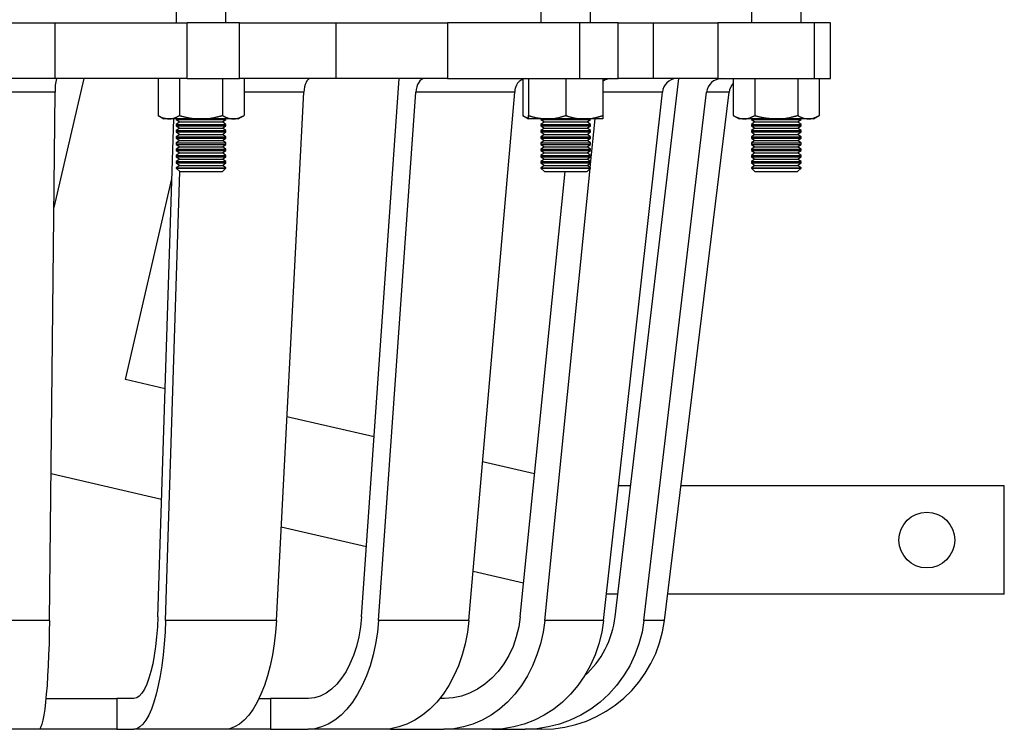
# Model space of a CAD drawing. Extents: x -1073 to 224, y -257 to 1329.
# Drawn here: x -716 to -398, y -229 to 0 of the extents above; entities that cross this region are included whole.
import ezdxf

# ---------------------------------------------------------------- set-up
doc = ezdxf.new("R2010")
doc.units = 0
doc.layers.get('0').update_dxf_attribs({"linetype": 'CONTINUOUS'})

msp = doc.modelspace()

# ---------------------------------------------------------------- linework, layer by layer
at = {"color": 3, "linetype": 'CONTINUOUS'}
for p, q in [((-665.32, 32.8), (-665.32, -1.2)), ((-649.32, -1.2), (-649.32, 32.8)), ((-547.64, 32.8), (-547.64, -1.2)), ((-531.64, -1.2), (-531.64, 32.8)), ((-479.7, 32.8), (-479.7, -1.2)), ((-463.7, -1.2), (-463.7, 32.8)), ((-745.96, -1.2), (-704.55, -1.2)), ((-704.55, -1.2), (-704.55, -19.2)), ((-704.55, -1.2), (-661.85, -1.2)), ((-661.85, -19.2), (-661.85, -1.2)), ((-644.95, -1.2), (-661.85, -1.2)), ((-644.95, -19.2), (-644.95, -1.2)), ((-644.95, -1.2), (-613.68, -1.2)), ((-613.68, -19.2), (-613.68, -1.2)), ((-613.68, -1.2), (-577.82, -1.2)), ((-577.82, -1.2), (-577.82, -19.2)), ((-535.11, -1.2), (-577.82, -1.2)), ((-535.11, -19.2), (-535.11, -1.2)), ((-522.74, -1.2), (-535.11, -1.2)), ((-522.74, -19.2), (-522.74, -1.2)), ((-522.74, -1.2), (-511.3, -1.2)), ((-511.3, -19.2), (-511.3, -1.2)), ((-511.3, -1.2), (-490.59, -1.2)), ((-490.59, -1.2), (-490.59, -19.2)), ((-459.33, -1.2), (-490.59, -1.2)), ((-459.33, -19.2), (-459.33, -1.2)), ((-454.2, -1.2), (-459.33, -1.2)), ((-454.2, -19.2), (-454.2, -1.2)), ((-704.55, -19.2), (-745.96, -19.2)), ((-695.2, -19.2), (-704.81, -60.79)), ((-661.85, -19.2), (-704.55, -19.2)), ((-671.18, -19.2), (-671.18, -31.12)), ((-664.25, -19.2), (-664.25, -31.12)), ((-661.85, -19.2), (-644.95, -19.2)), ((-650.39, -19.2), (-650.39, -31.12)), ((-613.68, -19.2), (-644.95, -19.2)), ((-643.46, -19.2), (-643.46, -31.12)), ((-577.82, -19.2), (-613.68, -19.2)), ((-605.57, -192.85), (-593.34, -19.2)), ((-577.82, -19.2), (-535.11, -19.2)), ((-553.5, -19.37), (-553.5, -31.12)), ((-551.64, -19.2), (-551.64, -31.12)), ((-539.64, -19.2), (-539.64, -31.12)), ((-535.11, -19.2), (-522.74, -19.2)), ((-527.64, -19.2), (-527.64, -31.12)), ((-523.69, -192.85), (-503.1, -19.2)), ((-511.3, -19.2), (-522.74, -19.2)), ((-490.59, -19.2), (-511.3, -19.2)), ((-490.59, -19.2), (-459.33, -19.2)), ((-485.56, -19.2), (-485.56, -31.12)), ((-478.63, -19.2), (-478.63, -31.12)), ((-464.78, -19.2), (-464.78, -31.12)), ((-459.33, -19.2), (-454.2, -19.2)), ((-457.85, -19.2), (-457.85, -31.12)), ((-704.41, -23.59), (-746.11, -23.59)), ((-706.23, -194.07), (-704.41, -23.59)), ((-624.15, -23.59), (-643.46, -23.59)), ((-633, -194.07), (-624.15, -23.59)), ((-600.04, -194.07), (-588.03, -23.59)), ((-556.09, -23.59), (-588.03, -23.59)), ((-570.89, -194.07), (-556.09, -23.59)), ((-508.43, -23.59), (-527.64, -23.59)), ((-527.4, -194.07), (-508.43, -23.59)), ((-514.39, -194.07), (-494.17, -23.59)), ((-507.78, -194.07), (-486.92, -23.59)), ((-486.92, -23.59), (-494.17, -23.59)), ((-671.18, -31.12), (-669.32, -32.2)), ((-645.32, -32.2), (-643.46, -31.12)), ((-553.5, -31.12), (-551.64, -32.2)), ((-485.56, -31.12), (-483.7, -32.2)), ((-459.7, -32.2), (-457.85, -31.12)), ((-671.25, -192.85), (-666.14, -32.2)), ((-667.71, -32.2), (-669.32, -32.2)), ((-657.32, -32.2), (-667.71, -32.2)), ((-665.32, -32.2), (-665.32, -32.42)), ((-665.32, -32.42), (-664.22, -33.2)), ((-665.32, -32.42), (-649.32, -32.42)), ((-664.22, -33.2), (-665.32, -33.97)), ((-665.32, -33.97), (-665.32, -34.42)), ((-665.32, -33.97), (-649.32, -33.97)), ((-665.32, -34.42), (-664.22, -35.2)), ((-665.32, -34.42), (-649.32, -34.42)), ((-664.22, -33.2), (-650.42, -33.2)), ((-646.93, -32.2), (-657.32, -32.2)), ((-650.42, -33.2), (-649.32, -32.42)), ((-649.32, -33.97), (-650.42, -33.2)), ((-650.42, -35.2), (-649.32, -34.42)), ((-649.32, -32.42), (-649.32, -32.2)), ((-649.32, -34.42), (-649.32, -33.97)), ((-645.32, -32.2), (-646.93, -32.2)), ((-545.64, -32.2), (-551.64, -32.2)), ((-547.64, -32.2), (-547.64, -32.42)), ((-547.64, -32.42), (-546.54, -33.2)), ((-547.64, -32.42), (-546.78, -32.42)), ((-546.54, -33.2), (-547.64, -33.97)), ((-547.64, -33.97), (-547.64, -34.42)), ((-547.64, -33.97), (-546.78, -33.97)), ((-547.64, -34.42), (-546.54, -35.2)), ((-547.64, -34.42), (-546.78, -34.42)), ((-546.78, -32.42), (-531.64, -32.42)), ((-546.78, -33.97), (-531.64, -33.97)), ((-546.78, -34.42), (-531.64, -34.42)), ((-546.54, -33.2), (-545.8, -33.2)), ((-545.8, -33.2), (-532.75, -33.2)), ((-533.64, -32.2), (-545.64, -32.2)), ((-527.64, -32.2), (-533.64, -32.2)), ((-532.75, -33.2), (-531.64, -32.42)), ((-531.64, -33.97), (-532.75, -33.2)), ((-532.75, -35.2), (-531.64, -34.42)), ((-531.73, -47.91), (-530.15, -32.2)), ((-531.64, -32.42), (-531.64, -32.2)), ((-531.64, -34.42), (-531.64, -33.97)), ((-482.1, -32.2), (-483.7, -32.2)), ((-471.7, -32.2), (-482.1, -32.2)), ((-479.7, -32.2), (-479.7, -32.42)), ((-479.7, -32.42), (-478.6, -33.2)), ((-479.7, -32.42), (-476.08, -32.42)), ((-478.6, -33.2), (-479.7, -33.97)), ((-479.7, -33.97), (-479.7, -34.42)), ((-479.7, -33.97), (-476.08, -33.97)), ((-479.7, -34.42), (-478.6, -35.2)), ((-479.7, -34.42), (-476.08, -34.42)), ((-478.6, -33.2), (-475.48, -33.2)), ((-476.08, -32.42), (-463.7, -32.42)), ((-476.08, -33.97), (-463.7, -33.97)), ((-476.08, -34.42), (-463.7, -34.42)), ((-475.48, -33.2), (-464.81, -33.2)), ((-461.31, -32.2), (-471.7, -32.2)), ((-464.81, -33.2), (-463.7, -32.42)), ((-463.7, -33.97), (-464.81, -33.2)), ((-464.81, -35.2), (-463.7, -34.42)), ((-463.7, -32.42), (-463.7, -32.2)), ((-463.7, -34.42), (-463.7, -33.97)), ((-459.7, -32.2), (-461.31, -32.2)), ((-664.22, -35.2), (-665.32, -35.97)), ((-665.32, -35.97), (-665.32, -36.42)), ((-665.32, -35.97), (-649.32, -35.97)), ((-665.32, -36.42), (-664.22, -37.2)), ((-665.32, -36.42), (-649.32, -36.42)), ((-664.22, -37.2), (-665.32, -37.97)), ((-665.32, -37.97), (-665.32, -38.42)), ((-665.32, -37.97), (-649.32, -37.97)), ((-664.22, -35.2), (-650.42, -35.2)), ((-664.22, -37.2), (-650.42, -37.2)), ((-649.32, -35.97), (-650.42, -35.2)), ((-650.42, -37.2), (-649.32, -36.42)), ((-649.32, -37.97), (-650.42, -37.2)), ((-649.32, -36.42), (-649.32, -35.97)), ((-649.32, -38.42), (-649.32, -37.97)), ((-546.54, -35.2), (-547.64, -35.97)), ((-547.64, -35.97), (-547.64, -36.42)), ((-547.64, -35.97), (-546.78, -35.97)), ((-547.64, -36.42), (-546.54, -37.2)), ((-547.64, -36.42), (-546.78, -36.42)), ((-546.54, -37.2), (-547.64, -37.97)), ((-547.64, -37.97), (-547.64, -38.42)), ((-547.64, -37.97), (-546.78, -37.97)), ((-546.78, -35.97), (-531.64, -35.97)), ((-546.78, -36.42), (-531.64, -36.42)), ((-546.78, -37.97), (-531.64, -37.97)), ((-546.54, -35.2), (-545.8, -35.2)), ((-546.54, -37.2), (-545.8, -37.2)), ((-545.8, -35.2), (-532.75, -35.2)), ((-545.8, -37.2), (-532.75, -37.2)), ((-531.64, -35.97), (-532.75, -35.2)), ((-532.75, -37.2), (-531.64, -36.42)), ((-531.64, -37.97), (-532.75, -37.2)), ((-531.64, -36.42), (-531.64, -35.97)), ((-531.64, -38.42), (-531.64, -37.97)), ((-478.6, -35.2), (-479.7, -35.97)), ((-479.7, -35.97), (-479.7, -36.42)), ((-479.7, -35.97), (-476.08, -35.97)), ((-479.7, -36.42), (-478.6, -37.2)), ((-479.7, -36.42), (-476.08, -36.42)), ((-478.6, -37.2), (-479.7, -37.97)), ((-479.7, -37.97), (-479.7, -38.42)), ((-479.7, -37.97), (-476.08, -37.97)), ((-478.6, -35.2), (-475.48, -35.2)), ((-478.6, -37.2), (-475.48, -37.2)), ((-476.08, -35.97), (-463.7, -35.97)), ((-476.08, -36.42), (-463.7, -36.42)), ((-476.08, -37.97), (-463.7, -37.97)), ((-475.48, -35.2), (-464.81, -35.2)), ((-475.48, -37.2), (-464.81, -37.2)), ((-463.7, -35.97), (-464.81, -35.2)), ((-464.81, -37.2), (-463.7, -36.42)), ((-463.7, -37.97), (-464.81, -37.2)), ((-463.7, -36.42), (-463.7, -35.97)), ((-463.7, -38.42), (-463.7, -37.97)), ((-665.32, -38.42), (-664.22, -39.2)), ((-665.32, -38.42), (-649.32, -38.42)), ((-664.22, -39.2), (-665.32, -39.97)), ((-665.32, -39.97), (-665.32, -40.42)), ((-665.32, -39.97), (-649.32, -39.97)), ((-665.32, -40.42), (-664.22, -41.2)), ((-665.32, -40.42), (-649.32, -40.42)), ((-664.22, -41.2), (-665.32, -41.97)), ((-664.22, -39.2), (-650.42, -39.2)), ((-664.22, -41.2), (-650.42, -41.2)), ((-650.42, -39.2), (-649.32, -38.42)), ((-649.32, -39.97), (-650.42, -39.2)), ((-650.42, -41.2), (-649.32, -40.42)), ((-649.32, -41.97), (-650.42, -41.2)), ((-649.32, -40.42), (-649.32, -39.97)), ((-547.64, -38.42), (-546.54, -39.2)), ((-547.64, -38.42), (-546.78, -38.42)), ((-546.54, -39.2), (-547.64, -39.97)), ((-547.64, -39.97), (-547.64, -40.42)), ((-547.64, -39.97), (-546.78, -39.97)), ((-547.64, -40.42), (-546.54, -41.2)), ((-547.64, -40.42), (-546.78, -40.42)), ((-546.54, -41.2), (-547.64, -41.97)), ((-546.78, -38.42), (-531.64, -38.42)), ((-546.78, -39.97), (-531.64, -39.97)), ((-546.78, -40.42), (-531.64, -40.42)), ((-546.54, -39.2), (-545.8, -39.2)), ((-546.54, -41.2), (-545.8, -41.2)), ((-545.8, -39.2), (-532.75, -39.2)), ((-545.8, -41.2), (-532.75, -41.2)), ((-532.75, -39.2), (-531.64, -38.42)), ((-531.64, -39.97), (-532.75, -39.2)), ((-532.75, -41.2), (-531.64, -40.42)), ((-531.64, -41.97), (-532.75, -41.2)), ((-531.64, -40.42), (-531.64, -39.97)), ((-479.7, -38.42), (-478.6, -39.2)), ((-479.7, -38.42), (-476.08, -38.42)), ((-478.6, -39.2), (-479.7, -39.97)), ((-479.7, -39.97), (-479.7, -40.42)), ((-479.7, -39.97), (-476.08, -39.97)), ((-479.7, -40.42), (-478.6, -41.2)), ((-479.7, -40.42), (-476.08, -40.42)), ((-478.6, -41.2), (-479.7, -41.97)), ((-478.6, -39.2), (-475.48, -39.2)), ((-478.6, -41.2), (-475.48, -41.2)), ((-476.08, -38.42), (-463.7, -38.42)), ((-476.08, -39.97), (-463.7, -39.97)), ((-476.08, -40.42), (-463.7, -40.42)), ((-475.48, -39.2), (-464.81, -39.2)), ((-475.48, -41.2), (-464.81, -41.2)), ((-464.81, -39.2), (-463.7, -38.42)), ((-463.7, -39.97), (-464.81, -39.2)), ((-464.81, -41.2), (-463.7, -40.42)), ((-463.7, -41.97), (-464.81, -41.2)), ((-463.7, -40.42), (-463.7, -39.97)), ((-665.32, -41.97), (-665.32, -42.42)), ((-665.32, -41.97), (-649.32, -41.97)), ((-665.32, -42.42), (-664.22, -43.2)), ((-665.32, -42.42), (-649.32, -42.42)), ((-664.22, -43.2), (-665.32, -43.97)), ((-665.32, -43.97), (-665.32, -44.42)), ((-665.32, -43.97), (-649.32, -43.97)), ((-665.32, -44.42), (-664.22, -45.2)), ((-665.32, -44.42), (-649.32, -44.42)), ((-664.22, -43.2), (-650.42, -43.2)), ((-650.42, -43.2), (-649.32, -42.42)), ((-649.32, -43.97), (-650.42, -43.2)), ((-650.42, -45.2), (-649.32, -44.42)), ((-649.32, -42.42), (-649.32, -41.97)), ((-649.32, -44.42), (-649.32, -43.97)), ((-547.64, -41.97), (-547.64, -42.42)), ((-547.64, -41.97), (-546.78, -41.97)), ((-547.64, -42.42), (-546.54, -43.2)), ((-547.64, -42.42), (-546.78, -42.42)), ((-546.54, -43.2), (-547.64, -43.97)), ((-547.64, -43.97), (-547.64, -44.42)), ((-547.64, -43.97), (-546.78, -43.97)), ((-547.64, -44.42), (-546.54, -45.2)), ((-547.64, -44.42), (-546.78, -44.42)), ((-546.78, -41.97), (-531.64, -41.97)), ((-546.78, -42.42), (-531.64, -42.42)), ((-546.78, -43.97), (-531.64, -43.97)), ((-546.78, -44.42), (-531.64, -44.42)), ((-546.54, -43.2), (-545.8, -43.2)), ((-545.8, -43.2), (-532.75, -43.2)), ((-532.75, -43.2), (-531.64, -42.42)), ((-531.64, -43.97), (-532.75, -43.2)), ((-532.75, -45.2), (-531.64, -44.42)), ((-531.64, -42.42), (-531.64, -41.97)), ((-531.64, -44.42), (-531.64, -43.97)), ((-479.7, -41.97), (-479.7, -42.42)), ((-479.7, -41.97), (-476.08, -41.97)), ((-479.7, -42.42), (-478.6, -43.2)), ((-479.7, -42.42), (-476.08, -42.42)), ((-478.6, -43.2), (-479.7, -43.97)), ((-479.7, -43.97), (-479.7, -44.42)), ((-479.7, -43.97), (-476.08, -43.97)), ((-479.7, -44.42), (-478.6, -45.2)), ((-479.7, -44.42), (-476.08, -44.42)), ((-478.6, -43.2), (-475.48, -43.2)), ((-476.08, -41.97), (-463.7, -41.97)), ((-476.08, -42.42), (-463.7, -42.42)), ((-476.08, -43.97), (-463.7, -43.97)), ((-476.08, -44.42), (-463.7, -44.42)), ((-475.48, -43.2), (-464.81, -43.2)), ((-464.81, -43.2), (-463.7, -42.42)), ((-463.7, -43.97), (-464.81, -43.2)), ((-464.81, -45.2), (-463.7, -44.42)), ((-463.7, -42.42), (-463.7, -41.97)), ((-463.7, -44.42), (-463.7, -43.97)), ((-664.22, -45.2), (-665.32, -45.97)), ((-665.32, -45.97), (-665.32, -46.42)), ((-665.32, -45.97), (-649.32, -45.97)), ((-665.32, -46.42), (-664.22, -47.2)), ((-665.32, -46.42), (-649.32, -46.42)), ((-664.22, -47.2), (-665.32, -47.97)), ((-664.22, -45.2), (-650.42, -45.2)), ((-664.22, -47.2), (-650.42, -47.2)), ((-649.32, -45.97), (-650.42, -45.2)), ((-650.42, -47.2), (-649.32, -46.42)), ((-649.32, -47.97), (-650.42, -47.2)), ((-649.32, -46.42), (-649.32, -45.97)), ((-546.54, -45.2), (-547.64, -45.97)), ((-547.64, -45.97), (-547.64, -46.42)), ((-547.64, -45.97), (-546.78, -45.97)), ((-547.64, -46.42), (-546.54, -47.2)), ((-547.64, -46.42), (-546.78, -46.42)), ((-546.54, -47.2), (-547.64, -47.97)), ((-546.78, -45.97), (-531.64, -45.97)), ((-546.78, -46.42), (-531.64, -46.42)), ((-546.54, -45.2), (-545.8, -45.2)), ((-546.54, -47.2), (-545.8, -47.2)), ((-545.8, -45.2), (-532.75, -45.2)), ((-545.8, -47.2), (-532.75, -47.2)), ((-531.64, -45.97), (-532.75, -45.2)), ((-532.75, -47.2), (-531.64, -46.42)), ((-531.64, -47.97), (-532.75, -47.2)), ((-531.64, -46.42), (-531.64, -45.97)), ((-478.6, -45.2), (-479.7, -45.97)), ((-479.7, -45.97), (-479.7, -46.42)), ((-479.7, -45.97), (-476.08, -45.97)), ((-479.7, -46.42), (-478.6, -47.2)), ((-479.7, -46.42), (-476.08, -46.42)), ((-478.6, -47.2), (-479.7, -47.97)), ((-478.6, -45.2), (-475.48, -45.2)), ((-478.6, -47.2), (-475.48, -47.2)), ((-476.08, -45.97), (-463.7, -45.97)), ((-476.08, -46.42), (-463.7, -46.42)), ((-475.48, -45.2), (-464.81, -45.2)), ((-475.48, -47.2), (-464.81, -47.2)), ((-463.7, -45.97), (-464.81, -45.2)), ((-464.81, -47.2), (-463.7, -46.42)), ((-463.7, -47.97), (-464.81, -47.2)), ((-463.7, -46.42), (-463.7, -45.97)), ((-668.76, -194.07), (-664.15, -49.2)), ((-665.32, -47.97), (-665.32, -48.09)), ((-665.32, -47.97), (-649.32, -47.97)), ((-665.32, -48.09), (-664.22, -49.2)), ((-665.32, -48.09), (-657.76, -48.09)), ((-664.22, -49.2), (-657.7, -49.2)), ((-657.76, -48.09), (-649.32, -48.09)), ((-657.7, -49.2), (-650.42, -49.2)), ((-650.42, -49.2), (-649.32, -48.09)), ((-649.32, -48.09), (-649.32, -47.97)), ((-554.32, -192.85), (-539.87, -49.2)), ((-547.64, -47.97), (-547.64, -48.09)), ((-547.64, -47.97), (-546.78, -47.97)), ((-547.64, -48.09), (-546.54, -49.2)), ((-547.64, -48.09), (-536.03, -48.09)), ((-546.78, -47.97), (-531.64, -47.97)), ((-546.54, -49.2), (-536.53, -49.2)), ((-546.43, -194.07), (-531.76, -48.21)), ((-536.53, -49.2), (-532.75, -49.2)), ((-536.03, -48.09), (-531.64, -48.09)), ((-532.75, -49.2), (-531.64, -48.09)), ((-531.64, -48.09), (-531.64, -47.97)), ((-479.7, -47.97), (-479.7, -48.09)), ((-479.7, -47.97), (-476.08, -47.97)), ((-479.7, -48.09), (-478.6, -49.2)), ((-479.7, -48.09), (-465.01, -48.09)), ((-478.6, -49.2), (-465.93, -49.2)), ((-476.08, -47.97), (-463.7, -47.97)), ((-465.93, -49.2), (-464.81, -49.2)), ((-465.01, -48.09), (-463.7, -48.09)), ((-464.81, -49.2), (-463.7, -48.09)), ((-463.7, -48.09), (-463.7, -47.97)), ((-681.7, -116.32), (-666.76, -51.59)), ((-668.91, -119.27), (-681.7, -116.32)), ((-601.48, -134.84), (-629.59, -128.35)), ((-549.69, -146.79), (-566.45, -142.93)), ((-705.73, -146.69), (-670.04, -154.93)), ((-518.68, -150.62), (-522.57, -150.62)), ((-398.11, -150.62), (-502.46, -150.62)), ((-398.11, -185.62), (-398.11, -150.62)), ((-631.43, -163.84), (-603.97, -170.18)), ((-569.51, -178.14), (-553.22, -181.9)), ((-522.83, -185.62), (-526.46, -185.62)), ((-398.11, -185.62), (-506.74, -185.62)), ((-706.23, -194.07), (-744.29, -194.07)), ((-633, -194.07), (-668.76, -194.07)), ((-570.89, -194.07), (-600.04, -194.07)), ((-527.4, -194.07), (-546.43, -194.07)), ((-507.78, -194.07), (-514.39, -194.07)), ((-707.39, -219.2), (-684.5, -219.2)), ((-684.5, -219.2), (-684.5, -229.2)), ((-678.96, -219.2), (-684.5, -219.2)), ((-638.59, -219.2), (-634.92, -219.2)), ((-634.92, -219.2), (-634.92, -229.2)), ((-622.65, -219.2), (-634.92, -219.2)), ((-578.71, -219.2), (-580.25, -219.2)), ((-709.69, -229.2), (-740.83, -229.2)), ((-684.5, -229.2), (-709.69, -229.2)), ((-684.5, -229.2), (-679.03, -229.2)), ((-649.78, -229.2), (-679.03, -229.2)), ((-634.92, -229.2), (-649.78, -229.2)), ((-634.92, -229.2), (-622.81, -229.2)), ((-598.96, -229.2), (-622.81, -229.2)), ((-596.24, -229.2), (-598.96, -229.2)), ((-596.24, -229.01), (-596.24, -229.2)), ((-596.24, -229.2), (-578.95, -229.2)), ((-563.38, -229.2), (-578.95, -229.2)), ((-563.38, -229.2), (-552.73, -229.2)), ((-547.33, -229.2), (-552.73, -229.2))]:
    msp.add_line(p, q, dxfattribs=at)
at = {"color": 3, "linetype": 'CONTINUOUS', "flags": 128}
for points in [[(-622.05, -19.2), (-622.43, -19.28), (-622.8, -19.52), (-623.14, -19.92), (-623.45, -20.45), (-623.71, -21.11), (-623.92, -21.87), (-624.07, -22.7), (-624.15, -23.59)], [(-585.19, -19.2), (-585.7, -19.28), (-586.2, -19.52), (-586.67, -19.92), (-587.09, -20.45), (-587.44, -21.11), (-587.73, -21.87), (-587.92, -22.7), (-588.03, -23.59)], [(-671.18, -31.12), (-671.17, -31.12), (-671.17, -31.13), (-671.16, -31.13), (-671.15, -31.14), (-671.14, -31.14), (-671.13, -31.15), (-671.11, -31.16), (-671.1, -31.17), (-671.08, -31.18), (-671.06, -31.19), (-671.04, -31.2), (-670.96, -31.25), (-670.86, -31.3), (-670.76, -31.35), (-670.65, -31.41), (-670.53, -31.47), (-670.4, -31.54), (-670.28, -31.6), (-670.15, -31.66), (-670.01, -31.72), (-669.88, -31.77), (-669.75, -31.82), (-669.63, -31.86), (-669.51, -31.9), (-669.39, -31.93), (-669.27, -31.96), (-669.15, -31.98), (-669.04, -32), (-668.92, -32.02), (-668.8, -32.04), (-668.68, -32.06), (-668.55, -32.08), (-668.43, -32.1), (-668.33, -32.11), (-668.24, -32.12), (-668.15, -32.14), (-668.06, -32.15), (-667.98, -32.16), (-667.9, -32.17), (-667.84, -32.18), (-667.79, -32.18), (-667.75, -32.19), (-667.72, -32.19), (-667.71, -32.2)], [(-667.71, -32.2), (-667.71, -32.2), (-667.71, -32.2), (-667.7, -32.19), (-667.69, -32.19), (-667.68, -32.19), (-667.66, -32.19), (-667.64, -32.19), (-667.63, -32.19), (-667.61, -32.19), (-667.59, -32.19), (-667.56, -32.19), (-667.48, -32.18), (-667.38, -32.18), (-667.28, -32.17), (-667.17, -32.16), (-667.06, -32.15), (-666.94, -32.14), (-666.81, -32.13), (-666.69, -32.11), (-666.57, -32.09), (-666.44, -32.07), (-666.32, -32.04), (-666.19, -32), (-666.06, -31.97), (-665.93, -31.92), (-665.8, -31.87), (-665.68, -31.82), (-665.55, -31.77), (-665.43, -31.71), (-665.31, -31.66), (-665.19, -31.6), (-665.06, -31.53), (-664.94, -31.47), (-664.85, -31.42), (-664.75, -31.38), (-664.67, -31.33), (-664.58, -31.29), (-664.5, -31.25), (-664.43, -31.22), (-664.37, -31.19), (-664.32, -31.16), (-664.28, -31.14), (-664.26, -31.13), (-664.25, -31.12)], [(-664.25, -31.12), (-664.24, -31.13), (-664.21, -31.13), (-664.17, -31.14), (-664.12, -31.16), (-664.05, -31.18), (-663.97, -31.2), (-663.88, -31.22), (-663.79, -31.25), (-663.69, -31.27), (-663.58, -31.3), (-663.48, -31.33), (-663.25, -31.39), (-663.03, -31.45), (-662.8, -31.51), (-662.56, -31.57), (-662.32, -31.63), (-662.08, -31.68), (-661.84, -31.74), (-661.59, -31.79), (-661.34, -31.84), (-661.09, -31.89), (-660.84, -31.93), (-660.59, -31.97), (-660.33, -32), (-660.08, -32.03), (-659.83, -32.05), (-659.58, -32.07), (-659.33, -32.09), (-659.09, -32.11), (-658.84, -32.12), (-658.61, -32.13), (-658.37, -32.15), (-658.14, -32.16), (-658.02, -32.16), (-657.91, -32.17), (-657.81, -32.17), (-657.71, -32.18), (-657.61, -32.18), (-657.53, -32.19), (-657.46, -32.19), (-657.4, -32.19), (-657.36, -32.19), (-657.33, -32.19), (-657.32, -32.2)], [(-657.32, -32.2), (-657.32, -32.2), (-657.32, -32.2), (-657.32, -32.2), (-657.31, -32.2), (-657.31, -32.2), (-657.3, -32.2), (-657.3, -32.2), (-657.29, -32.2), (-657.29, -32.2), (-657.28, -32.2), (-657.28, -32.2), (-657.22, -32.19), (-657.16, -32.19), (-657.08, -32.19), (-657, -32.19), (-656.91, -32.19), (-656.81, -32.19), (-656.71, -32.19), (-656.6, -32.18), (-656.48, -32.18), (-656.37, -32.18), (-656.25, -32.17), (-656.02, -32.16), (-655.78, -32.14), (-655.54, -32.13), (-655.29, -32.11), (-655.04, -32.08), (-654.79, -32.06), (-654.54, -32.03), (-654.29, -31.99), (-654.04, -31.96), (-653.78, -31.92), (-653.53, -31.87), (-653.3, -31.83), (-653.07, -31.78), (-652.85, -31.74), (-652.62, -31.69), (-652.4, -31.64), (-652.18, -31.58), (-651.96, -31.53), (-651.75, -31.48), (-651.54, -31.42), (-651.33, -31.37), (-651.12, -31.31), (-651.02, -31.29), (-650.92, -31.26), (-650.83, -31.24), (-650.74, -31.21), (-650.66, -31.19), (-650.58, -31.17), (-650.52, -31.16), (-650.46, -31.14), (-650.42, -31.13), (-650.4, -31.13), (-650.39, -31.12)], [(-650.39, -31.12), (-650.39, -31.13), (-650.37, -31.13), (-650.35, -31.14), (-650.33, -31.16), (-650.29, -31.18), (-650.25, -31.2), (-650.21, -31.22), (-650.16, -31.25), (-650.11, -31.27), (-650.06, -31.3), (-650, -31.33), (-649.89, -31.39), (-649.77, -31.45), (-649.66, -31.51), (-649.54, -31.57), (-649.41, -31.63), (-649.29, -31.69), (-649.16, -31.75), (-649.03, -31.8), (-648.9, -31.85), (-648.77, -31.9), (-648.64, -31.94), (-648.52, -31.98), (-648.4, -32.01), (-648.28, -32.03), (-648.16, -32.06), (-648.04, -32.08), (-647.92, -32.09), (-647.8, -32.11), (-647.68, -32.12), (-647.56, -32.13), (-647.45, -32.15), (-647.33, -32.16), (-647.28, -32.16), (-647.22, -32.17), (-647.17, -32.17), (-647.12, -32.18), (-647.07, -32.18), (-647.03, -32.19), (-647, -32.19), (-646.97, -32.19), (-646.95, -32.19), (-646.93, -32.19), (-646.93, -32.2)], [(-646.93, -32.2), (-646.93, -32.2), (-646.93, -32.2), (-646.93, -32.2), (-646.92, -32.2), (-646.92, -32.2), (-646.92, -32.2), (-646.92, -32.2), (-646.91, -32.2), (-646.91, -32.2), (-646.91, -32.2), (-646.91, -32.2), (-646.88, -32.19), (-646.85, -32.19), (-646.81, -32.19), (-646.77, -32.19), (-646.72, -32.19), (-646.68, -32.19), (-646.62, -32.19), (-646.57, -32.18), (-646.51, -32.18), (-646.46, -32.18), (-646.4, -32.17), (-646.28, -32.16), (-646.17, -32.15), (-646.05, -32.13), (-645.93, -32.11), (-645.81, -32.09), (-645.68, -32.06), (-645.56, -32.03), (-645.44, -32), (-645.31, -31.97), (-645.19, -31.93), (-645.07, -31.89), (-644.95, -31.84), (-644.83, -31.8), (-644.71, -31.75), (-644.6, -31.7), (-644.48, -31.64), (-644.37, -31.59), (-644.26, -31.53), (-644.15, -31.48), (-644.04, -31.42), (-643.94, -31.37), (-643.83, -31.32), (-643.78, -31.29), (-643.73, -31.26), (-643.68, -31.24), (-643.64, -31.21), (-643.6, -31.19), (-643.56, -31.17), (-643.53, -31.16), (-643.5, -31.14), (-643.48, -31.13), (-643.47, -31.13), (-643.46, -31.12)], [(-553.5, -31.12), (-553.49, -31.13), (-553.48, -31.14), (-553.45, -31.16), (-553.41, -31.18), (-553.36, -31.21), (-553.31, -31.24), (-553.25, -31.27), (-553.19, -31.31), (-553.13, -31.35), (-553.06, -31.38), (-553, -31.42), (-552.93, -31.46), (-552.86, -31.5), (-552.79, -31.54), (-552.73, -31.58), (-552.66, -31.62), (-552.6, -31.65), (-552.53, -31.68), (-552.46, -31.71), (-552.4, -31.74), (-552.33, -31.77), (-552.25, -31.79), (-552.19, -31.81), (-552.12, -31.83), (-552.05, -31.85), (-551.98, -31.86), (-551.92, -31.88), (-551.86, -31.89), (-551.8, -31.9), (-551.75, -31.91), (-551.71, -31.92), (-551.68, -31.92), (-551.65, -31.93), (-551.65, -31.93), (-551.65, -31.93), (-551.65, -31.93), (-551.65, -31.93), (-551.65, -31.93), (-551.65, -31.93), (-551.65, -31.93), (-551.64, -31.93), (-551.64, -31.93), (-551.64, -31.93), (-551.64, -31.93)], [(-551.64, -31.12), (-551.64, -31.12), (-551.63, -31.13), (-551.62, -31.13), (-551.61, -31.14), (-551.59, -31.14), (-551.56, -31.15), (-551.54, -31.16), (-551.51, -31.17), (-551.48, -31.18), (-551.45, -31.19), (-551.41, -31.2), (-551.27, -31.24), (-551.11, -31.3), (-550.93, -31.35), (-550.74, -31.41), (-550.55, -31.47), (-550.34, -31.53), (-550.12, -31.59), (-549.91, -31.65), (-549.68, -31.7), (-549.46, -31.76), (-549.24, -31.81), (-549.02, -31.85), (-548.81, -31.89), (-548.6, -31.92), (-548.39, -31.95), (-548.17, -31.98), (-547.96, -32), (-547.75, -32.02), (-547.54, -32.04), (-547.33, -32.06), (-547.11, -32.08), (-546.89, -32.1), (-546.72, -32.11), (-546.56, -32.12), (-546.4, -32.13), (-546.25, -32.15), (-546.11, -32.16), (-545.98, -32.17), (-545.87, -32.18), (-545.77, -32.18), (-545.7, -32.19), (-545.66, -32.19), (-545.64, -32.2)], [(-551.64, -32.2), (-551.64, -32.2), (-551.64, -32.2), (-551.64, -32.2), (-551.64, -32.2), (-551.64, -32.2), (-551.64, -32.2), (-551.64, -32.2), (-551.64, -32.2), (-551.64, -32.2), (-551.64, -32.2), (-551.64, -32.2), (-551.64, -32.19), (-551.64, -32.19), (-551.64, -32.19), (-551.64, -32.19), (-551.64, -32.19), (-551.64, -32.19), (-551.64, -32.19), (-551.64, -32.19), (-551.64, -32.19), (-551.64, -32.19), (-551.64, -32.19), (-551.64, -32.19), (-551.64, -32.18), (-551.64, -32.17), (-551.64, -32.16), (-551.64, -32.15), (-551.64, -32.13), (-551.64, -32.11), (-551.64, -32.09), (-551.64, -32.07), (-551.64, -32.05), (-551.64, -32.03), (-551.64, -31.97), (-551.64, -31.91), (-551.64, -31.85), (-551.64, -31.78), (-551.64, -31.72), (-551.64, -31.65), (-551.64, -31.58), (-551.64, -31.52), (-551.64, -31.45), (-551.64, -31.39), (-551.64, -31.33), (-551.64, -31.3), (-551.64, -31.27), (-551.64, -31.24), (-551.64, -31.22), (-551.64, -31.19), (-551.64, -31.17), (-551.64, -31.16), (-551.64, -31.14), (-551.64, -31.13), (-551.64, -31.13), (-551.64, -31.12)], [(-545.64, -32.2), (-545.64, -32.2), (-545.63, -32.2), (-545.62, -32.19), (-545.6, -32.19), (-545.58, -32.19), (-545.56, -32.19), (-545.53, -32.19), (-545.49, -32.19), (-545.46, -32.19), (-545.42, -32.19), (-545.39, -32.19), (-545.23, -32.18), (-545.07, -32.18), (-544.88, -32.17), (-544.69, -32.16), (-544.48, -32.15), (-544.27, -32.14), (-544.05, -32.12), (-543.83, -32.11), (-543.61, -32.08), (-543.39, -32.06), (-543.17, -32.03), (-542.94, -32), (-542.73, -31.96), (-542.51, -31.91), (-542.3, -31.87), (-542.09, -31.82), (-541.88, -31.76), (-541.68, -31.71), (-541.47, -31.65), (-541.26, -31.59), (-541.05, -31.53), (-540.83, -31.47), (-540.67, -31.42), (-540.52, -31.38), (-540.37, -31.33), (-540.22, -31.29), (-540.08, -31.25), (-539.96, -31.22), (-539.86, -31.19), (-539.77, -31.16), (-539.7, -31.14), (-539.66, -31.13), (-539.64, -31.12)], [(-539.64, -31.12), (-539.64, -31.13), (-539.61, -31.13), (-539.58, -31.14), (-539.53, -31.16), (-539.47, -31.18), (-539.4, -31.2), (-539.33, -31.22), (-539.25, -31.25), (-539.16, -31.27), (-539.07, -31.3), (-538.98, -31.33), (-538.78, -31.39), (-538.59, -31.45), (-538.39, -31.51), (-538.18, -31.57), (-537.97, -31.63), (-537.76, -31.68), (-537.55, -31.74), (-537.34, -31.79), (-537.12, -31.84), (-536.9, -31.89), (-536.68, -31.93), (-536.46, -31.97), (-536.25, -32), (-536.03, -32.03), (-535.81, -32.05), (-535.6, -32.07), (-535.38, -32.09), (-535.17, -32.11), (-534.96, -32.12), (-534.76, -32.13), (-534.55, -32.15), (-534.35, -32.16), (-534.25, -32.16), (-534.16, -32.17), (-534.07, -32.17), (-533.98, -32.18), (-533.9, -32.18), (-533.83, -32.19), (-533.76, -32.19), (-533.71, -32.19), (-533.68, -32.19), (-533.65, -32.19), (-533.64, -32.2)], [(-533.64, -32.2), (-533.64, -32.2), (-533.64, -32.2), (-533.64, -32.2), (-533.64, -32.2), (-533.63, -32.2), (-533.63, -32.2), (-533.63, -32.2), (-533.62, -32.2), (-533.62, -32.2), (-533.61, -32.2), (-533.61, -32.2), (-533.56, -32.19), (-533.5, -32.19), (-533.44, -32.19), (-533.37, -32.19), (-533.29, -32.19), (-533.21, -32.19), (-533.11, -32.19), (-533.02, -32.18), (-532.92, -32.18), (-532.82, -32.18), (-532.72, -32.17), (-532.52, -32.16), (-532.31, -32.15), (-532.1, -32.13), (-531.89, -32.11), (-531.68, -32.08), (-531.46, -32.06), (-531.24, -32.03), (-531.03, -31.99), (-530.81, -31.96), (-530.59, -31.92), (-530.37, -31.87), (-530.17, -31.83), (-529.97, -31.79), (-529.78, -31.74), (-529.58, -31.69), (-529.39, -31.64), (-529.2, -31.58), (-529.01, -31.53), (-528.82, -31.48), (-528.64, -31.42), (-528.46, -31.37), (-528.28, -31.31), (-528.19, -31.29), (-528.1, -31.26), (-528.02, -31.24), (-527.94, -31.21), (-527.87, -31.19), (-527.81, -31.17), (-527.75, -31.16), (-527.71, -31.14), (-527.67, -31.13), (-527.65, -31.13), (-527.64, -31.12)], [(-527.64, -31.12), (-527.64, -31.13), (-527.64, -31.13), (-527.64, -31.14), (-527.64, -31.16), (-527.64, -31.18), (-527.64, -31.2), (-527.64, -31.23), (-527.64, -31.25), (-527.64, -31.28), (-527.64, -31.31), (-527.64, -31.35), (-527.64, -31.42), (-527.64, -31.49), (-527.64, -31.57), (-527.64, -31.65), (-527.64, -31.73), (-527.64, -31.8), (-527.64, -31.87), (-527.64, -31.94), (-527.64, -32), (-527.64, -32.05), (-527.64, -32.09), (-527.64, -32.1), (-527.64, -32.1), (-527.64, -32.11), (-527.64, -32.11), (-527.64, -32.12), (-527.64, -32.13), (-527.64, -32.13), (-527.64, -32.14), (-527.64, -32.15), (-527.64, -32.15), (-527.64, -32.16), (-527.64, -32.17), (-527.64, -32.17), (-527.64, -32.17), (-527.64, -32.18), (-527.64, -32.18), (-527.64, -32.19), (-527.64, -32.19), (-527.64, -32.19), (-527.64, -32.19), (-527.64, -32.19), (-527.64, -32.2)], [(-485.56, -31.12), (-485.56, -31.13), (-485.54, -31.13), (-485.52, -31.14), (-485.49, -31.16), (-485.46, -31.18), (-485.42, -31.2), (-485.38, -31.22), (-485.33, -31.25), (-485.28, -31.27), (-485.23, -31.3), (-485.17, -31.33), (-485.06, -31.39), (-484.94, -31.45), (-484.83, -31.51), (-484.7, -31.57), (-484.58, -31.63), (-484.46, -31.69), (-484.33, -31.75), (-484.2, -31.8), (-484.07, -31.85), (-483.94, -31.9), (-483.81, -31.94), (-483.69, -31.98), (-483.57, -32.01), (-483.45, -32.03), (-483.33, -32.06), (-483.21, -32.08), (-483.09, -32.09), (-482.97, -32.11), (-482.85, -32.12), (-482.73, -32.13), (-482.62, -32.15), (-482.5, -32.16), (-482.45, -32.16), (-482.39, -32.17), (-482.34, -32.17), (-482.29, -32.18), (-482.24, -32.18), (-482.2, -32.19), (-482.17, -32.19), (-482.14, -32.19), (-482.11, -32.19), (-482.1, -32.19), (-482.1, -32.2)], [(-482.1, -32.2), (-482.1, -32.2), (-482.1, -32.2), (-482.09, -32.2), (-482.09, -32.2), (-482.09, -32.2), (-482.09, -32.2), (-482.09, -32.2), (-482.08, -32.2), (-482.08, -32.2), (-482.08, -32.2), (-482.08, -32.2), (-482.05, -32.19), (-482.02, -32.19), (-481.98, -32.19), (-481.94, -32.19), (-481.89, -32.19), (-481.84, -32.19), (-481.79, -32.19), (-481.74, -32.18), (-481.68, -32.18), (-481.63, -32.18), (-481.57, -32.17), (-481.45, -32.16), (-481.33, -32.15), (-481.22, -32.13), (-481.1, -32.11), (-480.97, -32.09), (-480.85, -32.06), (-480.73, -32.03), (-480.61, -32), (-480.48, -31.97), (-480.36, -31.93), (-480.24, -31.89), (-480.12, -31.84), (-480, -31.8), (-479.88, -31.75), (-479.77, -31.7), (-479.65, -31.64), (-479.54, -31.59), (-479.43, -31.53), (-479.32, -31.48), (-479.21, -31.42), (-479.1, -31.37), (-479, -31.32), (-478.95, -31.29), (-478.9, -31.26), (-478.85, -31.24), (-478.81, -31.21), (-478.76, -31.19), (-478.73, -31.17), (-478.69, -31.16), (-478.67, -31.14), (-478.65, -31.13), (-478.64, -31.13), (-478.63, -31.12)], [(-478.63, -31.12), (-478.63, -31.12), (-478.62, -31.13), (-478.61, -31.13), (-478.59, -31.14), (-478.57, -31.14), (-478.54, -31.15), (-478.51, -31.16), (-478.48, -31.17), (-478.44, -31.18), (-478.41, -31.19), (-478.37, -31.2), (-478.2, -31.24), (-478.01, -31.29), (-477.81, -31.35), (-477.6, -31.41), (-477.37, -31.47), (-477.13, -31.53), (-476.88, -31.59), (-476.63, -31.65), (-476.38, -31.7), (-476.12, -31.75), (-475.87, -31.8), (-475.62, -31.85), (-475.37, -31.89), (-475.12, -31.92), (-474.88, -31.95), (-474.63, -31.98), (-474.39, -32), (-474.14, -32.02), (-473.9, -32.04), (-473.65, -32.06), (-473.4, -32.08), (-473.14, -32.1), (-472.95, -32.11), (-472.76, -32.12), (-472.58, -32.13), (-472.4, -32.15), (-472.24, -32.16), (-472.09, -32.17), (-471.96, -32.18), (-471.85, -32.18), (-471.77, -32.19), (-471.72, -32.19), (-471.7, -32.2)], [(-471.7, -32.2), (-471.7, -32.2), (-471.69, -32.2), (-471.68, -32.19), (-471.66, -32.19), (-471.63, -32.19), (-471.6, -32.19), (-471.57, -32.19), (-471.53, -32.19), (-471.49, -32.19), (-471.45, -32.19), (-471.41, -32.19), (-471.23, -32.18), (-471.04, -32.18), (-470.82, -32.17), (-470.6, -32.16), (-470.36, -32.15), (-470.12, -32.14), (-469.86, -32.12), (-469.61, -32.11), (-469.35, -32.08), (-469.09, -32.06), (-468.83, -32.03), (-468.58, -31.99), (-468.33, -31.95), (-468.08, -31.91), (-467.84, -31.87), (-467.6, -31.82), (-467.36, -31.76), (-467.12, -31.71), (-466.88, -31.65), (-466.64, -31.59), (-466.39, -31.53), (-466.15, -31.47), (-465.97, -31.42), (-465.78, -31.38), (-465.61, -31.33), (-465.44, -31.29), (-465.28, -31.25), (-465.14, -31.22), (-465.02, -31.19), (-464.92, -31.16), (-464.84, -31.14), (-464.79, -31.13), (-464.78, -31.12)], [(-464.78, -31.12), (-464.77, -31.13), (-464.76, -31.13), (-464.74, -31.14), (-464.71, -31.16), (-464.68, -31.18), (-464.64, -31.2), (-464.59, -31.22), (-464.55, -31.25), (-464.49, -31.27), (-464.44, -31.3), (-464.39, -31.33), (-464.27, -31.39), (-464.16, -31.45), (-464.04, -31.51), (-463.92, -31.57), (-463.8, -31.63), (-463.67, -31.69), (-463.55, -31.75), (-463.42, -31.8), (-463.29, -31.85), (-463.16, -31.9), (-463.03, -31.94), (-462.91, -31.98), (-462.78, -32.01), (-462.66, -32.03), (-462.54, -32.06), (-462.42, -32.08), (-462.3, -32.09), (-462.18, -32.11), (-462.06, -32.12), (-461.95, -32.13), (-461.83, -32.15), (-461.72, -32.16), (-461.66, -32.16), (-461.61, -32.17), (-461.55, -32.17), (-461.5, -32.18), (-461.46, -32.18), (-461.42, -32.19), (-461.38, -32.19), (-461.35, -32.19), (-461.33, -32.19), (-461.32, -32.19), (-461.31, -32.2)], [(-461.31, -32.2), (-461.31, -32.2), (-461.31, -32.2), (-461.31, -32.2), (-461.31, -32.2), (-461.31, -32.2), (-461.3, -32.2), (-461.3, -32.2), (-461.3, -32.2), (-461.3, -32.2), (-461.29, -32.2), (-461.29, -32.2), (-461.26, -32.19), (-461.23, -32.19), (-461.19, -32.19), (-461.15, -32.19), (-461.11, -32.19), (-461.06, -32.19), (-461.01, -32.19), (-460.95, -32.18), (-460.9, -32.18), (-460.84, -32.18), (-460.78, -32.17), (-460.67, -32.16), (-460.55, -32.15), (-460.43, -32.13), (-460.31, -32.11), (-460.19, -32.09), (-460.07, -32.06), (-459.94, -32.03), (-459.82, -32), (-459.7, -31.97), (-459.58, -31.93), (-459.45, -31.89), (-459.33, -31.84), (-459.22, -31.8), (-459.1, -31.75), (-458.98, -31.7), (-458.87, -31.64), (-458.75, -31.59), (-458.64, -31.53), (-458.53, -31.48), (-458.43, -31.42), (-458.32, -31.37), (-458.22, -31.32), (-458.16, -31.29), (-458.11, -31.26), (-458.07, -31.24), (-458.02, -31.21), (-457.98, -31.19), (-457.94, -31.17), (-457.91, -31.16), (-457.88, -31.14), (-457.86, -31.13), (-457.85, -31.13), (-457.85, -31.12)], [(-671.25, -192.85), (-671.4, -196.14), (-671.65, -199.34), (-671.99, -202.42), (-672.41, -205.33), (-672.92, -208.04), (-673.5, -210.52), (-674.14, -212.74), (-674.85, -214.66), (-675.61, -216.26), (-676.41, -217.53), (-677.24, -218.45), (-678.09, -219.01), (-678.96, -219.2)], [(-605.57, -192.85), (-605.91, -196.14), (-606.45, -199.34), (-607.2, -202.42), (-608.14, -205.33), (-609.26, -208.04), (-610.54, -210.52), (-611.98, -212.74), (-613.55, -214.66), (-615.23, -216.26), (-617, -217.53), (-618.84, -218.45), (-620.73, -219.01), (-622.65, -219.2)], [(-554.32, -192.85), (-554.8, -196.14), (-555.59, -199.34), (-556.65, -202.42), (-557.99, -205.33), (-559.59, -208.04), (-561.43, -210.52), (-563.48, -212.74), (-565.72, -214.66), (-568.12, -216.26), (-570.65, -217.53), (-573.28, -218.45), (-575.98, -219.01), (-578.71, -219.2)], [(-706.23, -194.07), (-706.29, -197.88), (-706.38, -201.6), (-706.5, -205.21), (-706.65, -208.67), (-706.83, -211.95), (-707.03, -215.01), (-707.26, -217.84), (-707.51, -220.4), (-707.78, -222.67), (-708.07, -224.62), (-708.38, -226.25), (-708.7, -227.53), (-709.02, -228.45), (-709.36, -229.01), (-709.69, -229.2)], [(-668.76, -194.07), (-668.93, -197.88), (-669.19, -201.6), (-669.54, -205.21), (-669.99, -208.67), (-670.52, -211.95), (-671.12, -215.01), (-671.81, -217.84), (-672.55, -220.4), (-673.36, -222.67), (-674.22, -224.62), (-675.13, -226.25), (-676.07, -227.53), (-677.04, -228.45), (-678.03, -229.01), (-679.03, -229.2)], [(-633, -194.07), (-633.27, -197.88), (-633.7, -201.6), (-634.28, -205.21), (-635.01, -208.67), (-635.87, -211.95), (-636.86, -215.01), (-637.98, -217.84), (-639.2, -220.4), (-640.52, -222.67), (-641.93, -224.62), (-643.41, -226.25), (-644.95, -227.53), (-646.53, -228.45), (-648.15, -229.01), (-649.78, -229.2)], [(-600.04, -194.07), (-600.42, -197.88), (-601, -201.6), (-601.79, -205.21), (-602.77, -208.67), (-603.94, -211.95), (-605.29, -215.01), (-606.8, -217.84), (-608.46, -220.4), (-610.25, -222.67), (-612.16, -224.62), (-614.17, -226.25), (-616.26, -227.53), (-618.41, -228.45), (-620.6, -229.01), (-622.81, -229.2)], [(-570.89, -194.07), (-571.35, -197.88), (-572.07, -201.6), (-573.04, -205.21), (-574.26, -208.67), (-575.7, -211.95), (-577.36, -215.01), (-579.22, -217.84), (-581.27, -220.4), (-583.47, -222.67), (-585.83, -224.62), (-588.31, -226.25), (-590.88, -227.53), (-593.53, -228.45), (-596.24, -229.01), (-598.96, -229.2)], [(-546.43, -194.07), (-546.96, -197.88), (-547.8, -201.6), (-548.92, -205.21), (-550.33, -208.67), (-552, -211.95), (-553.92, -215.01), (-556.08, -217.84), (-558.45, -220.4), (-561.01, -222.67), (-563.74, -224.62), (-566.6, -226.25), (-569.59, -227.53), (-572.66, -228.45), (-575.79, -229.01), (-578.95, -229.2)], [(-527.4, -194.07), (-527.99, -197.88), (-528.92, -201.6), (-530.16, -205.21), (-531.72, -208.67), (-533.57, -211.95), (-535.69, -215.01), (-538.08, -217.84), (-540.7, -220.4), (-543.53, -222.67), (-546.55, -224.62), (-549.72, -226.25), (-553.03, -227.53), (-556.42, -228.45), (-559.89, -229.01), (-563.38, -229.2)], [(-514.39, -194.07), (-515.02, -197.88), (-516, -201.6), (-517.33, -205.21), (-518.99, -208.67), (-520.96, -211.95), (-523.22, -215.01), (-525.77, -217.84), (-528.56, -220.4), (-531.58, -222.67), (-534.79, -224.62), (-538.18, -226.25), (-541.7, -227.53), (-545.32, -228.45), (-549.01, -229.01), (-552.73, -229.2)]]:
    msp.add_lwpolyline(points, dxfattribs=at)
at = {"color": 3, "linetype": 'CONTINUOUS'}
msp.add_circle((-423.11, -168.12), 9, dxfattribs=at)
for centre, radius, start, end in [((-692.05, -22.59), 12.4, 164.1269, 184.6208), ((-551.84, -23.38), 4.25, 100.026, 182.7076), ((-525.16, -22.85), 3.66, 90.8868, 132.8061), ((-503.73, -23.91), 4.72, 92.5094, 176.1099), ((-489.3, -24.09), 4.89, 90.8509, 174.1244), ((-481.95, -24.19), 5.01, 136.0756, 173.0438), ((-553.75, -189.41), 30.25, 311.8484, 353.4673), ((-547.39, -189.3), 39.9, 270.0853, 353.1316)]:
    msp.add_arc(centre, radius, start, end, dxfattribs=at)

doc.saveas('drawing.dxf')
